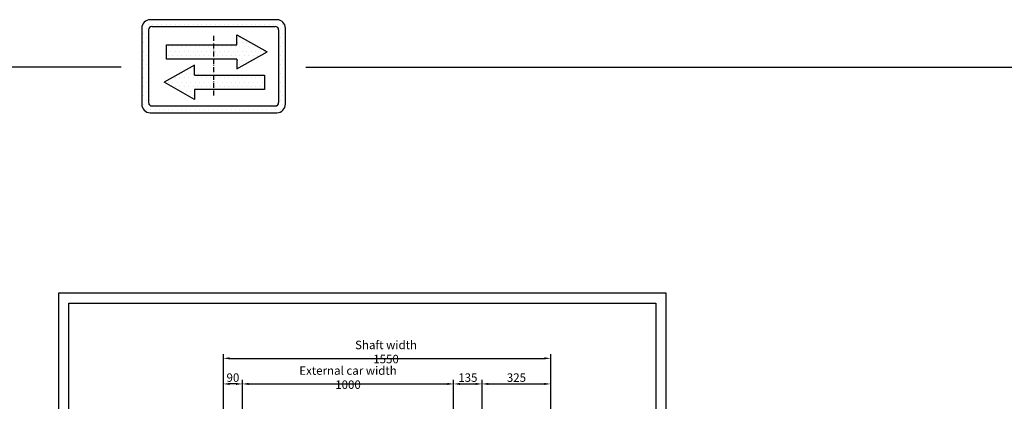
# Model space of a CAD drawing. Units: inches. Extents: x 12002 to 64908, y 12212 to 63079.
# Drawn here: x 20840 to 25503, y 35366 to 37171 of the extents above; entities that cross this region are included whole.
import ezdxf

# ---------------------------------------------------------------- set-up
doc = ezdxf.new("R2010")
doc.units = ezdxf.units.IN
doc.header["$MEASUREMENT"] = 0
for name, pattern in [('ACAD_ISO10W100', [18.5, 12, -3, 0.5, -3]), ('CONTINUA', [0]), ('GEN3', [6.25, 5, -1.25])]:
    doc.linetypes.add(name, pattern=pattern)
for name, color, linetype in [('3', 6, 'GEN3'), ('CARTIGLIO', 7, 'CONTINUA'), ('MURO', 7, 'Continuous')]:
    doc.layers.add(name, color=color, linetype=linetype)
doc.layers.add('QUOTE', color=1, linetype='Continuous', lineweight=15)
doc.styles.add('QUOTE', font='romans.shx', dxfattribs={"width": 0.8})
doc.dimstyles.new('GMV', dxfattribs={"dimscale": 10, "dimtxt": 4, "dimasz": 3, "dimexe": 2, "dimexo": 3, "dimgap": 1, "dimtad": 1, "dimdec": 1, "dimdsep": 46, "dimtxsty": 'QUOTE', "dimcen": 0, "dimclrt": 2, "dimadec": 0, "dimazin": 0, "dimtfac": 1, "dimtdec": 1, "dimtmove": 0, "dimatfit": 3, "dimfxl": 1, "dimtvp": 1, "dimtolj": 1, "dimarcsym": 0})
pattern_1 = [(0, (-1537.304, 52008.857), (10.583227, 21.166455), [0, -21.166455])]

# ---------------------------------------------------------------- blocks, each defined once
blk = doc.blocks.new('*D3806')
at = {"layer": 'Defpoints', "color": 0}
for p in [(23355, 35569.2), (21805, 35193.3), (23355, 35193.3)]:
    blk.add_point(p, dxfattribs=at)
at = {"layer": 'QUOTE', "color": 0, "lineweight": -2}
for p, q in [((21805, 35223.3), (21805, 35589.2)), ((23355, 35223.3), (23355, 35589.2)), ((21835, 35569.2), (23325, 35569.2))]:
    blk.add_line(p, q, dxfattribs=at)
at = {"layer": 'QUOTE', "color": 0}
for points in [[(21835, 35574.2), (21835, 35564.2), (21805, 35569.2)], [(23325, 35564.2), (23325, 35574.2), (23355, 35569.2)]]:
    blk.add_solid(points, dxfattribs=at)
at = {"layer": 'QUOTE', "color": 2, "insert": (22575, 35599.2), "char_height": 40, "attachment_point": 5, "style": 'QUOTE'}
blk.add_mtext('Shaft width \\A1;1550', dxfattribs=at)
blk = doc.blocks.new('*D3808')
at = {"layer": 'Defpoints', "color": 0}
for p in [(22895, 35448), (21895, 34968.3), (22895, 34968.3)]:
    blk.add_point(p, dxfattribs=at)
at = {"layer": 'QUOTE', "color": 0, "lineweight": -2}
for p, q in [((21895, 34998.3), (21895, 35468)), ((21925, 35448), (22865, 35448)), ((22895, 34998.3), (22895, 35468))]:
    blk.add_line(p, q, dxfattribs=at)
at = {"layer": 'QUOTE', "color": 0}
for points in [[(21925, 35453), (21925, 35443), (21895, 35448)], [(22865, 35443), (22865, 35453), (22895, 35448)]]:
    blk.add_solid(points, dxfattribs=at)
at = {"layer": 'QUOTE', "color": 2, "insert": (22395, 35478), "char_height": 40, "attachment_point": 5, "style": 'QUOTE'}
blk.add_mtext('External car width \\A1;1000', dxfattribs=at)
blk = doc.blocks.new('*D3815')
at = {"layer": 'Defpoints', "color": 0}
for p in [(21805, 35448), (21805, 34968.3), (21895, 34968.3)]:
    blk.add_point(p, dxfattribs=at)
at = {"layer": 'QUOTE', "color": 0, "lineweight": -2}
for p, q in [((21805, 34998.3), (21805, 35468)), ((21865, 35448), (21835, 35448)), ((21895, 34998.3), (21895, 35468))]:
    blk.add_line(p, q, dxfattribs=at)
at = {"layer": 'QUOTE', "color": 0}
for points in [[(21835, 35453), (21835, 35443), (21805, 35448)], [(21865, 35443), (21865, 35453), (21895, 35448)]]:
    blk.add_solid(points, dxfattribs=at)
at = {"layer": 'QUOTE', "color": 2, "insert": (21850, 35478), "char_height": 40, "attachment_point": 5, "style": 'QUOTE'}
blk.add_mtext('\\A1;90', dxfattribs=at)
blk = doc.blocks.new('*D3823')
at = {"layer": 'Defpoints', "color": 0}
for p in [(23355, 35448), (23355, 35028.3), (23030, 34919.3)]:
    blk.add_point(p, dxfattribs=at)
at = {"layer": 'QUOTE', "color": 0, "lineweight": -2}
for p, q in [((23030, 34949.3), (23030, 35468)), ((23060, 35448), (23325, 35448)), ((23355, 35058.3), (23355, 35468))]:
    blk.add_line(p, q, dxfattribs=at)
at = {"layer": 'QUOTE', "color": 0}
for points in [[(23060, 35453), (23060, 35443), (23030, 35448)], [(23325, 35443), (23325, 35453), (23355, 35448)]]:
    blk.add_solid(points, dxfattribs=at)
at = {"layer": 'QUOTE', "color": 2, "insert": (23192.5, 35478), "char_height": 40, "attachment_point": 5, "style": 'QUOTE'}
blk.add_mtext('\\A1;325', dxfattribs=at)
blk = doc.blocks.new('*D3828')
at = {"layer": 'Defpoints', "color": 0}
for p in [(23030, 35448), (22895, 34968.3), (23030, 34917.6)]:
    blk.add_point(p, dxfattribs=at)
at = {"layer": 'QUOTE', "color": 0, "lineweight": -2}
for p, q in [((22895, 34998.3), (22895, 35468)), ((22925, 35448), (23000, 35448)), ((23030, 34947.6), (23030, 35468))]:
    blk.add_line(p, q, dxfattribs=at)
at = {"layer": 'QUOTE', "color": 0}
for points in [[(22925, 35453), (22925, 35443), (22895, 35448)], [(23000, 35443), (23000, 35453), (23030, 35448)]]:
    blk.add_solid(points, dxfattribs=at)
at = {"layer": 'QUOTE', "color": 2, "insert": (22962.5, 35478), "char_height": 40, "attachment_point": 5, "style": 'QUOTE'}
blk.add_mtext('\\A1;135', dxfattribs=at)

msp = doc.modelspace()

# ---------------------------------------------------------------- hatches: boundary and pattern name
at = {"layer": '3', "linetype": 'ByBlock'}
h = msp.add_hatch(dxfattribs=at)
h.set_pattern_fill('DOTS', color=0, scale=13.3332, style=0)
h.set_pattern_definition(pattern_1)
h.paths.add_polyline_path([(21758.56435, 37053.03094), (21758.56435, 36985.43388), (21868.33122, 36985.43388), (21868.33122, 36938.46285), (22011.39903, 37019.23241), (21868.33122, 37100.00197), (21868.33122, 37053.03094)], flags=0)
h.paths.add_polyline_path([(21536.18473, 37053.03094), (21536.18473, 36985.43388), (21758.56435, 36985.43388), (21758.56435, 37053.03094)], flags=0)
h.paths.add_polyline_path([(21667.41574, 36909.22674), (21667.41574, 36956.19777), (21524.34793, 36875.42821), (21667.41574, 36794.65865), (21667.41574, 36841.62968), (21758.56435, 36841.62968), (21758.56435, 36909.22674)], flags=0)
h.paths.add_polyline_path([(21999.56223, 36841.62968), (21999.56223, 36909.22674), (21758.56435, 36909.22674), (21758.56435, 36841.62968)], flags=0)
h.paths.add_polyline_path([(21458.56855, 37171.46539, 0.4142135624), (21418.56911, 37131.46595), (21418.56911, 36771.47099, 0.4142135624), (21458.56855, 36731.47155), (22058.56015, 36731.47155, 0.4142135624), (22098.55959, 36771.47099), (22098.55959, 37131.46595, 0.4142135624), (22058.56015, 37171.46539)])
h.paths.add_polyline_path([(22050.56026, 37139.46584, -0.4142135624), (22066.56004, 37123.46606), (22066.56004, 36779.47088, -0.4142135624), (22050.56026, 36763.4711), (21466.56844, 36763.4711, -0.4142135624), (21450.56866, 36779.47088), (21450.56866, 37123.46606, -0.4142135624), (21466.56844, 37139.46584)], flags=16)
h.paths.add_polyline_path([(21868.33122, 37100.00197), (22011.39903, 37019.23241), (21868.33122, 36938.46285), (21868.33122, 36985.43388), (21758.56435, 36985.43388), (21758.56435, 36909.22674), (21999.56223, 36909.22674), (21999.56223, 36841.62968), (21667.41574, 36841.62968), (21667.41574, 36794.65865), (21524.34793, 36875.42821), (21667.41574, 36956.19777), (21667.41574, 36909.22674), (21758.56435, 36909.22674), (21758.56435, 36985.43388), (21536.18473, 36985.43388), (21536.18473, 37053.03094), (21868.33122, 37053.03094)], flags=0)
h = msp.add_hatch(dxfattribs=at)
h.set_pattern_fill('DOTS', color=0, scale=13.3332, style=0)
h.set_pattern_definition(pattern_1)
h.paths.add_polyline_path([(21536.18473, 37053.03094), (21536.18473, 36985.43388), (21758.56435, 36985.43388), (21758.56435, 37053.03094)])
h.paths.add_polyline_path([(21667.41574, 36909.22674), (21667.41574, 36956.19777), (21524.34793, 36875.42821), (21667.41574, 36794.65865), (21667.41574, 36841.62968), (21758.56435, 36841.62968), (21758.56435, 36909.22674)])
h.paths.add_polyline_path([(21868.33122, 36938.46285), (22011.39903, 37019.23241), (21868.33122, 37100.00197), (21868.33122, 37053.03094), (21758.56435, 37053.03094), (21758.56435, 36985.43388), (21868.33122, 36985.43388)])
h.paths.add_polyline_path([(21758.56435, 36841.62968), (21999.56223, 36841.62968), (21999.56223, 36909.22674), (21758.56435, 36909.22674)])

# ---------------------------------------------------------------- linework, layer by layer
at = {"layer": 'CARTIGLIO'}
for p, q in [((21418.56911, 37124.82197), (21418.56911, 37124.82197)), ((22066.44141, 37124.82197), (22066.44141, 37124.82197)), ((21418.56911, 37099.42233), (21418.56911, 37099.42233)), ((21418.56911, 37074.02268), (21418.56911, 37074.02268)), ((22066.56004, 37099.42233), (22066.56004, 37099.42233)), ((22066.56004, 37074.02268), (22066.56004, 37074.02268)), ((21418.56911, 37048.62304), (21418.56911, 37048.62304)), ((21418.56911, 37023.2234), (21418.56911, 37023.2234)), ((22066.56004, 37048.62304), (22066.56004, 37048.62304)), ((22066.56004, 37023.2234), (22066.56004, 37023.2234)), ((21418.56911, 36997.82375), (21418.56911, 36997.82375)), ((21418.56911, 36972.42411), (21418.56911, 36972.42411)), ((22066.56004, 36997.82375), (22066.56004, 36997.82375)), ((22066.56004, 36972.42411), (22066.56004, 36972.42411)), ((21418.56911, 36947.02446), (21418.56911, 36947.02446)), ((22066.56004, 36947.02446), (22066.56004, 36947.02446)), ((21418.56911, 36921.62482), (21418.56911, 36921.62482)), ((21418.56911, 36896.22517), (21418.56911, 36896.22517)), ((22066.56004, 36921.62482), (22066.56004, 36921.62482)), ((22066.56004, 36896.22517), (22066.56004, 36896.22517)), ((21418.56911, 36870.82553), (21418.56911, 36870.82553)), ((21418.56911, 36845.42588), (21418.56911, 36845.42588)), ((21537.06874, 36867.94148), (21537.06874, 36867.94148)), ((22066.56004, 36870.82553), (22066.56004, 36870.82553)), ((22066.56004, 36845.42588), (22066.56004, 36845.42588)), ((21418.56911, 36820.02624), (21418.56911, 36820.02624)), ((21418.56911, 36794.6266), (21418.56911, 36794.6266)), ((22066.56004, 36820.02624), (22066.56004, 36820.02624)), ((22066.56004, 36794.6266), (22066.56004, 36794.6266)), ((21418.79013, 36769.22695), (21418.79013, 36769.22695)), ((21429.75928, 36743.82731), (21429.75928, 36743.82731)), ((21025.11945, 35878.65366), (23900.31945, 35878.65366)), ((21025.11945, 31822.65366), (21025.11945, 35878.65366)), ((23900.31945, 35878.65366), (23900.31945, 31822.65366)), ((21073.11945, 35830.65366), (23852.31945, 35830.65366)), ((21073.11945, 31970.65366), (21073.11945, 35830.65366)), ((23852.31945, 35830.65366), (23852.31945, 31870.65366))]:
    msp.add_line(p, q, dxfattribs=at)
at = {"layer": 'CARTIGLIO', "linetype": 'ACAD_ISO10W100', "ltscale": 2}
msp.add_line((21758.56435, 37095.46628), (21758.56435, 36807.47066), dxfattribs=at)
at = {"layer": 'MURO'}
for p, q in [((22058.56015, 37171.46539), (21458.56855, 37171.46539)), ((21418.56911, 37131.46595), (21418.56911, 36771.47099)), ((21450.56866, 37123.46606), (21450.56866, 36779.47088)), ((21466.56844, 37139.46584), (22050.56026, 37139.46584)), ((22066.56004, 37123.46606), (22066.56004, 36779.47088)), ((22098.55959, 36771.47099), (22098.55959, 37131.46595)), ((21868.33122, 37053.03094), (21868.33122, 37100.00197)), ((21868.33122, 37100.00197), (22011.39903, 37019.23241)), ((21536.18473, 37053.03094), (21868.33122, 37053.03094)), ((21536.18473, 36985.43388), (21536.18473, 37053.03094)), ((21868.33122, 36938.46285), (22011.39903, 37019.23241)), ((21868.33122, 36985.43388), (21536.18473, 36985.43388)), ((21868.33122, 36985.43388), (21868.33122, 36938.46285)), ((21321.52504, 36947.02662), (14789.87731, 36947.02662)), ((21667.41574, 36956.19777), (21524.34793, 36875.42821)), ((21667.41574, 36909.22674), (21667.41574, 36956.19777)), ((22195.60966, 36947.02662), (28727.25739, 36947.02662)), ((21667.41574, 36909.22674), (21999.56223, 36909.22674)), ((21999.56223, 36909.22674), (21999.56223, 36841.62968)), ((21667.41574, 36794.65865), (21524.34793, 36875.42821)), ((21999.56223, 36841.62968), (21667.41574, 36841.62968)), ((21667.41574, 36841.62968), (21667.41574, 36794.65865)), ((21466.56844, 36763.4711), (22050.56026, 36763.4711)), ((21458.56855, 36731.47155), (22058.56015, 36731.47155))]:
    msp.add_line(p, q, dxfattribs=at)
for centre, radius, start, end in [((21458.56855, 37131.46595), 39.99944, 90, 180), ((22058.56015, 37131.46595), 39.99944, 0, 90), ((21466.56844, 37123.46606), 15.99978, 90, 180), ((22050.56026, 37123.46606), 15.99978, 0, 90), ((21458.56855, 36771.47099), 39.99944, 180, 270), ((21466.56844, 36779.47088), 15.99978, 180, 270), ((22050.56026, 36779.47088), 15.99978, 270, 0), ((22058.56015, 36771.47099), 39.99944, 270, 0)]:
    msp.add_arc(centre, radius, start, end, dxfattribs=at)

# ---------------------------------------------------------------- dimensions: what is measured, and where the dimension line sits
at = {"layer": 'QUOTE'}
dim = msp.add_linear_dim(base=(23354.97069, 35569.24852), p1=(21804.97069, 35193.32972), p2=(23354.97069, 35193.32972), text='Shaft width <>', dimstyle='GMV', dxfattribs=at)
dim.commit()
dim.dimension.update_dxf_attribs({"geometry": '*D3806', "text_midpoint": (22574.97069, 35569.24852), "dimtype": 160})
dim = msp.add_linear_dim(base=(22894.97123, 35447.96176), p1=(21894.97123, 34968.32972), p2=(22894.97123, 34968.32972), text='External car width <>', dimstyle='GMV', dxfattribs=at)
dim.commit()
dim.dimension.update_dxf_attribs({"geometry": '*D3808', "text_midpoint": (22394.97123, 35477.96176)})
for base, p1, p2, picture, middle in [((21804.97069, 35447.96176), (21894.97123, 34968.32972), (21804.97069, 34968.32972), '*D3815', (21849.97096, 35477.96176)), ((23029.97069, 35447.96176), (22894.97123, 34968.32972), (23029.97069, 34917.55839), '*D3828', (22962.47096, 35477.96176)), ((23354.97069, 35447.96176), (23029.97123, 34919.31977), (23354.97069, 35028.32972), '*D3823', (23192.47096, 35477.96176))]:
    dim = msp.add_linear_dim(base=base, p1=p1, p2=p2, dimstyle='GMV', dxfattribs=at)
    dim.commit()
    dim.dimension.update_dxf_attribs({"geometry": picture, "text_midpoint": middle})

doc.saveas('drawing.dxf')
